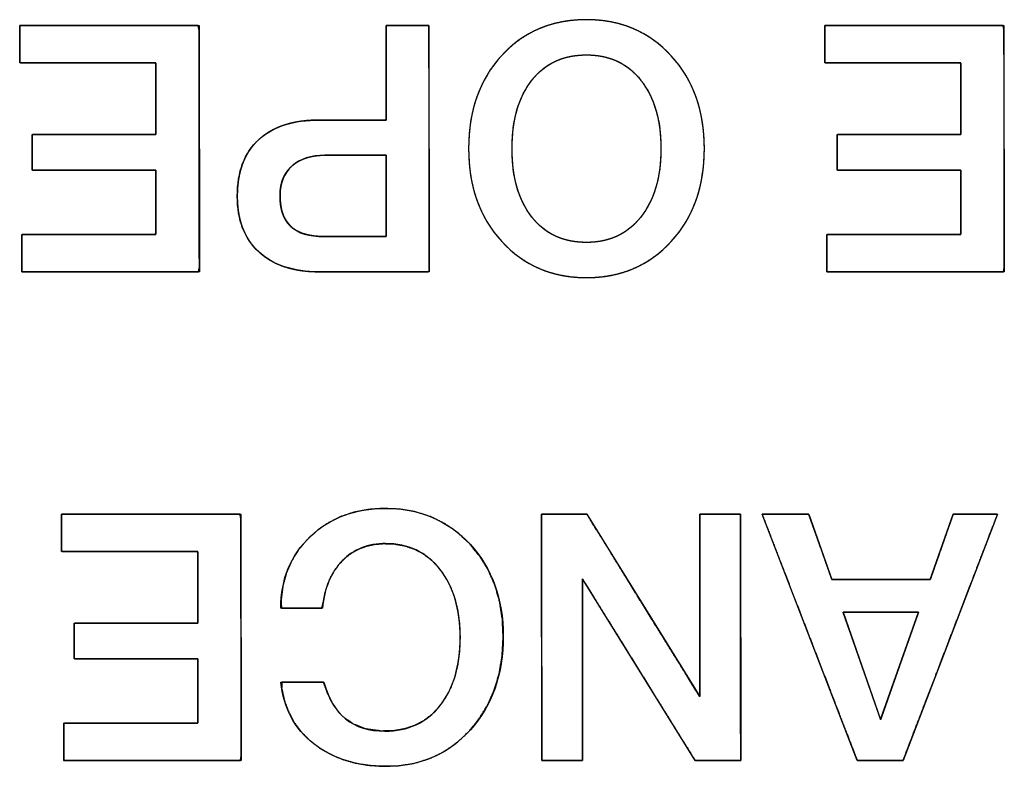
# Model space of a CAD drawing. Units: millimetres. Extents: x 5 to 1169, y 20 to 821.
# Drawn here: x 139 to 147, y 134 to 140 of the extents above; entities that cross this region are included whole.
import ezdxf

# ---------------------------------------------------------------- set-up
doc = ezdxf.new("R2010")
doc.units = ezdxf.units.MM
doc.layers.add('Seri', color=7, linetype='Continuous')

msp = doc.modelspace()

# ---------------------------------------------------------------- linework, layer by layer
at = {"layer": 'Seri', "color": 7, "linetype": 'Continuous'}
for points, degree, knots in [([(139.1985, 140.2067), (139.2568, 140.2067), (139.4115, 140.2067), (139.6321, 140.2067), (139.8883, 140.2067), (140.1495, 140.2067), (140.3853, 140.2067), (140.5654, 140.2067), (140.6592, 140.2067), (140.6661, 140.1701), (140.6664, 139.9971), (140.6667, 139.7197), (140.6672, 139.3797), (140.6677, 139.0187), (140.6682, 138.6786), (140.6686, 138.4012), (140.6688, 138.2282), (140.6621, 138.1916), (140.5692, 138.1916), (140.3908, 138.1916), (140.1573, 138.1916), (139.8986, 138.1916), (139.6449, 138.1916), (139.4264, 138.1916), (139.2732, 138.1916), (139.2155, 138.1916), (139.2155, 138.2037), (139.2155, 138.2359), (139.2155, 138.2817), (139.2155, 138.3349), (139.2155, 138.3891), (139.2155, 138.4381), (139.2155, 138.4755), (139.2155, 138.495), (139.2354, 138.4964), (139.3296, 138.4964), (139.4808, 138.4964), (139.666, 138.4964), (139.8627, 138.4964), (140.048, 138.4964), (140.1991, 138.4964), (140.2933, 138.4964), (140.3133, 138.4989), (140.3133, 138.5326), (140.3133, 138.5974), (140.3133, 138.6822), (140.3133, 138.7761), (140.3133, 138.8683), (140.3133, 138.9476), (140.3133, 139.0032), (140.3133, 139.0242), (140.273, 139.0242), (140.1662, 139.0242), (140.0139, 139.0242), (139.837, 139.0242), (139.6567, 139.0242), (139.4939, 139.0242), (139.3696, 139.0242), (139.3048, 139.0242), (139.3001, 139.0295), (139.3001, 139.0544), (139.3001, 139.0945), (139.3001, 139.1435), (139.3001, 139.1956), (139.3001, 139.2447), (139.3001, 139.2847), (139.3001, 139.3096), (139.3048, 139.3149), (139.3696, 139.3149), (139.4939, 139.3149), (139.6567, 139.3149), (139.837, 139.3149), (140.0139, 139.3149), (140.1662, 139.3149), (140.273, 139.3149), (140.3133, 139.3149), (140.3133, 139.3382), (140.3133, 139.4001), (140.3133, 139.4884), (140.3133, 139.5908), (140.3133, 139.6953), (140.3133, 139.7896), (140.3133, 139.8616), (140.3133, 139.8992), (140.293, 139.9019), (140.1973, 139.9019), (140.0439, 139.9019), (139.8557, 139.9019), (139.656, 139.9019), (139.4679, 139.9019), (139.3144, 139.9019), (139.2187, 139.9019), (139.1985, 139.9033), (139.1985, 139.9228), (139.1985, 139.9602), (139.1985, 140.0092), (139.1985, 140.0635), (139.1985, 140.1167), (139.1985, 140.1625), (139.1985, 140.1946), (139.1985, 140.2067)], 1, [0, 0, 0.005225, 0.019081, 0.038843, 0.061786, 0.085182, 0.106307, 0.122435, 0.13084, 0.134178, 0.149669, 0.174517, 0.204978, 0.237312, 0.267773, 0.292621, 0.308111, 0.311447, 0.319771, 0.335742, 0.356663, 0.379834, 0.402554, 0.422125, 0.435847, 0.441021, 0.442106, 0.444984, 0.449088, 0.453853, 0.458712, 0.4631, 0.466449, 0.468195, 0.469987, 0.478426, 0.491962, 0.508558, 0.526172, 0.542767, 0.556304, 0.564743, 0.566544, 0.569566, 0.575367, 0.582964, 0.591378, 0.599629, 0.606736, 0.61172, 0.613598, 0.617205, 0.626771, 0.640415, 0.656254, 0.672407, 0.686991, 0.698125, 0.703928, 0.704563, 0.706798, 0.710382, 0.714777, 0.719441, 0.723836, 0.72742, 0.729655, 0.73029, 0.736093, 0.747227, 0.761811, 0.777964, 0.793803, 0.807446, 0.817012, 0.820619, 0.822709, 0.828251, 0.836156, 0.845332, 0.85469, 0.863139, 0.86959, 0.872952, 0.874783, 0.883353, 0.897099, 0.913951, 0.931839, 0.948691, 0.962437, 0.971007, 0.972826, 0.974572, 0.977921, 0.982309, 0.987168, 0.991933, 0.996037, 0.998915, 1, 1]), ([(142.1985, 139.4334), (142.1985, 139.4511), (142.1985, 139.4996), (142.1985, 139.5721), (142.1985, 139.6619), (142.1985, 139.7623), (142.1985, 139.8664), (142.1985, 139.9675), (142.1985, 140.0588), (142.1985, 140.1336), (142.1985, 140.1851), (142.1985, 140.2065), (142.2048, 140.2067), (142.2254, 140.2067), (142.2571, 140.2067), (142.2971, 140.2067), (142.3421, 140.2067), (142.3892, 140.2067), (142.4353, 140.2067), (142.4772, 140.2067), (142.5121, 140.2067), (142.5367, 140.2067), (142.5481, 140.2067), (142.5485, 140.1785), (142.5487, 140.0685), (142.5489, 139.8919), (142.5492, 139.6663), (142.5496, 139.4094), (142.55, 139.1387), (142.5503, 138.872), (142.5507, 138.6269), (142.5509, 138.4209), (142.5512, 138.2717), (142.5513, 138.1969), (142.5419, 138.1916), (142.4964, 138.1916), (142.4202, 138.1916), (142.3211, 138.1916), (142.2072, 138.1916), (142.0862, 138.1916), (141.9661, 138.1916), (141.8547, 138.1916), (141.7601, 138.1916), (141.69, 138.1916), (141.6524, 138.1916), (141.6169, 138.192), (141.5624, 138.1948), (141.5102, 138.2002), (141.4602, 138.2082), (141.4125, 138.2189), (141.367, 138.2322), (141.3238, 138.2481), (141.2829, 138.2667), (141.2442, 138.2878), (141.2078, 138.3117), (141.1737, 138.3381), (141.1418, 138.3671), (141.1128, 138.3983), (141.0866, 138.4317), (141.0633, 138.4671), (141.0428, 138.5047), (141.0251, 138.5445), (141.0104, 138.5863), (140.9985, 138.6303), (140.9894, 138.6764), (140.9832, 138.7246), (140.9799, 138.775), (140.9794, 138.8277), (140.9818, 138.8802), (140.987, 138.9303), (140.995, 138.9782), (141.0059, 139.0238), (141.0196, 139.0671), (141.0362, 139.1081), (141.0555, 139.1469), (141.0777, 139.1833), (141.1028, 139.2175), (141.1306, 139.2494), (141.1613, 139.279), (141.1946, 139.306), (141.2304, 139.3305), (141.2686, 139.3524), (141.3093, 139.3716), (141.3524, 139.3882), (141.3981, 139.4023), (141.4461, 139.4137), (141.4967, 139.4225), (141.5497, 139.4288), (141.6053, 139.4324), (141.6568, 139.4334), (141.6718, 139.4334), (141.7079, 139.4334), (141.7603, 139.4334), (141.8243, 139.4334), (141.8951, 139.4334), (141.9681, 139.4334), (142.0384, 139.4334), (142.1013, 139.4334), (142.1521, 139.4334), (142.1861, 139.4334), (142.1985, 139.4334)], 1, [0, 0, 0.002651, 0.009927, 0.020813, 0.034293, 0.049353, 0.064977, 0.080149, 0.093855, 0.10508, 0.112807, 0.116022, 0.116977, 0.120061, 0.124829, 0.130822, 0.137582, 0.144647, 0.15156, 0.15786, 0.163087, 0.166783, 0.168488, 0.172727, 0.189238, 0.215743, 0.249597, 0.288154, 0.328769, 0.368797, 0.40559, 0.436505, 0.458895, 0.470114, 0.47173, 0.478559, 0.489998, 0.504863, 0.521968, 0.540126, 0.558153, 0.574862, 0.589068, 0.599586, 0.605229, 0.610553, 0.618743, 0.626626, 0.634223, 0.641562, 0.64867, 0.655579, 0.662324, 0.668941, 0.675469, 0.68195, 0.688413, 0.694814, 0.701178, 0.70755, 0.713975, 0.720496, 0.727156, 0.733993, 0.741044, 0.748341, 0.755915, 0.763831, 0.771711, 0.779279, 0.786566, 0.7936, 0.800418, 0.807057, 0.813558, 0.819965, 0.826323, 0.832679, 0.839077, 0.845516, 0.852017, 0.858625, 0.86538, 0.872321, 0.879485, 0.886904, 0.894607, 0.902621, 0.910969, 0.918711, 0.920964, 0.926378, 0.934242, 0.943845, 0.954475, 0.965422, 0.975973, 0.985418, 0.993045, 0.998143, 1, 1]), ([(142.8731, 139.1992), (142.8731, 139.5096), (142.9629, 139.7631), (143.1426, 139.9598), (143.3223, 140.1564), (143.5542, 140.2547), (143.8383, 140.2547), (144.1205, 140.2547), (144.3519, 140.1559), (144.5325, 139.9583), (144.7131, 139.7608), (144.8035, 139.5077), (144.8035, 139.1992), (144.8035, 138.8906), (144.7131, 138.6376), (144.5325, 138.44), (144.3519, 138.2424), (144.1205, 138.1437), (143.8383, 138.1437), (143.556, 138.1437), (143.3246, 138.2424), (143.144, 138.44), (142.9634, 138.6376), (142.8731, 138.8906), (142.8731, 139.1992)], 3, [0, 0, 0, 0, 0.125, 0.125, 0.125, 0.25, 0.25, 0.25, 0.375, 0.375, 0.375, 0.5, 0.5, 0.5, 0.625, 0.625, 0.625, 0.75, 0.75, 0.75, 0.875, 0.875, 0.875, 1, 1, 1, 1]), ([(142.8731, 139.1992), (142.8748, 139.2726), (142.88, 139.3438), (142.8886, 139.4129), (142.9007, 139.4797), (142.9162, 139.5444), (142.9351, 139.6069), (142.9576, 139.6672), (142.9834, 139.7253), (143.0128, 139.7812), (143.0455, 139.835), (143.0818, 139.8865), (143.1214, 139.9359), (143.1644, 139.9829), (143.2095, 140.0263), (143.2567, 140.066), (143.3058, 140.1018), (143.3569, 140.1339), (143.4101, 140.1622), (143.4652, 140.1868), (143.5224, 140.2075), (143.5816, 140.2245), (143.6427, 140.2377), (143.7059, 140.2472), (143.7711, 140.2528), (143.8383, 140.2547), (143.905, 140.2528), (143.9698, 140.2471), (144.0327, 140.2376), (144.0936, 140.2244), (144.1525, 140.2073), (144.2095, 140.1864), (144.2646, 140.1618), (144.3177, 140.1333), (144.3688, 140.1011), (144.418, 140.065), (144.4653, 140.0252), (144.5106, 139.9816), (144.5537, 139.9343), (144.5936, 139.8848), (144.63, 139.8331), (144.663, 139.7793), (144.6924, 139.7234), (144.7185, 139.6653), (144.741, 139.6051), (144.7601, 139.5428), (144.7757, 139.4783), (144.7878, 139.4118), (144.7965, 139.343), (144.8017, 139.2722), (144.8035, 139.1992), (144.8017, 139.1262), (144.7965, 139.0554), (144.7878, 138.9866), (144.7757, 138.92), (144.7601, 138.8556), (144.741, 138.7932), (144.7185, 138.733), (144.6924, 138.675), (144.663, 138.619), (144.63, 138.5652), (144.5936, 138.5135), (144.5537, 138.464), (144.5106, 138.4168), (144.4653, 138.3732), (144.418, 138.3333), (144.3688, 138.2973), (144.3177, 138.2651), (144.2646, 138.2366), (144.2095, 138.212), (144.1525, 138.1911), (144.0936, 138.174), (144.0327, 138.1608), (143.9698, 138.1513), (143.905, 138.1456), (143.8383, 138.1437), (143.7715, 138.1456), (143.7067, 138.1513), (143.6438, 138.1608), (143.5829, 138.174), (143.5239, 138.1911), (143.4669, 138.212), (143.4119, 138.2366), (143.3588, 138.2651), (143.3076, 138.2973), (143.2584, 138.3333), (143.2112, 138.3732), (143.1659, 138.4168), (143.1227, 138.464), (143.0829, 138.5135), (143.0464, 138.5652), (143.0135, 138.619), (142.984, 138.675), (142.958, 138.733), (142.9355, 138.7932), (142.9164, 138.8556), (142.9008, 138.92), (142.8887, 138.9866), (142.88, 139.0554), (142.8748, 139.1262), (142.8731, 139.1992)], 1, [0, 0, 0.011441, 0.022567, 0.033407, 0.043992, 0.054354, 0.064529, 0.074553, 0.084465, 0.094306, 0.104115, 0.113935, 0.123806, 0.133726, 0.143483, 0.153079, 0.162558, 0.171966, 0.181349, 0.190755, 0.200231, 0.209822, 0.219573, 0.229525, 0.239719, 0.250191, 0.260597, 0.270733, 0.280637, 0.290349, 0.299912, 0.309369, 0.318768, 0.328155, 0.337576, 0.347079, 0.356708, 0.366507, 0.376473, 0.386382, 0.396231, 0.406061, 0.415914, 0.425828, 0.435845, 0.446002, 0.456336, 0.466883, 0.477676, 0.488745, 0.500119, 0.511496, 0.522567, 0.533361, 0.543909, 0.554244, 0.564401, 0.574417, 0.584332, 0.594185, 0.604016, 0.613867, 0.623778, 0.633745, 0.643544, 0.653172, 0.662674, 0.672094, 0.68148, 0.690878, 0.700335, 0.709898, 0.719609, 0.729513, 0.739649, 0.750055, 0.760463, 0.770602, 0.780508, 0.790222, 0.799786, 0.809244, 0.818643, 0.828029, 0.83745, 0.846952, 0.85658, 0.866379, 0.876346, 0.886257, 0.896107, 0.905938, 0.91579, 0.925704, 0.935719, 0.945876, 0.95621, 0.966758, 0.977552, 0.988623, 1, 1]), ([(145.7884, 140.2067), (145.8467, 140.2067), (146.0014, 140.2067), (146.222, 140.2067), (146.4782, 140.2067), (146.7394, 140.2067), (146.9752, 140.2067), (147.1553, 140.2067), (147.2491, 140.2067), (147.256, 140.1701), (147.2563, 139.9971), (147.2566, 139.7197), (147.2571, 139.3797), (147.2576, 139.0187), (147.2581, 138.6786), (147.2585, 138.4012), (147.2587, 138.2282), (147.252, 138.1916), (147.1591, 138.1916), (146.9807, 138.1916), (146.7472, 138.1916), (146.4885, 138.1916), (146.2348, 138.1916), (146.0163, 138.1916), (145.8631, 138.1916), (145.8054, 138.1916), (145.8054, 138.2037), (145.8054, 138.2359), (145.8054, 138.2817), (145.8054, 138.3349), (145.8054, 138.3891), (145.8054, 138.4381), (145.8054, 138.4755), (145.8054, 138.495), (145.8253, 138.4964), (145.9195, 138.4964), (146.0707, 138.4964), (146.2559, 138.4964), (146.4526, 138.4964), (146.6379, 138.4964), (146.789, 138.4964), (146.8832, 138.4964), (146.9032, 138.4989), (146.9032, 138.5326), (146.9032, 138.5974), (146.9032, 138.6822), (146.9032, 138.7761), (146.9032, 138.8683), (146.9032, 138.9476), (146.9032, 139.0032), (146.9032, 139.0242), (146.8629, 139.0242), (146.7561, 139.0242), (146.6038, 139.0242), (146.4269, 139.0242), (146.2466, 139.0242), (146.0838, 139.0242), (145.9595, 139.0242), (145.8947, 139.0242), (145.89, 139.0295), (145.89, 139.0544), (145.89, 139.0945), (145.89, 139.1435), (145.89, 139.1956), (145.89, 139.2447), (145.89, 139.2847), (145.89, 139.3096), (145.8947, 139.3149), (145.9595, 139.3149), (146.0838, 139.3149), (146.2466, 139.3149), (146.4269, 139.3149), (146.6038, 139.3149), (146.7561, 139.3149), (146.8629, 139.3149), (146.9032, 139.3149), (146.9032, 139.3382), (146.9032, 139.4001), (146.9032, 139.4884), (146.9032, 139.5908), (146.9032, 139.6953), (146.9032, 139.7896), (146.9032, 139.8616), (146.9032, 139.8992), (146.8829, 139.9019), (146.7872, 139.9019), (146.6338, 139.9019), (146.4456, 139.9019), (146.2459, 139.9019), (146.0578, 139.9019), (145.9043, 139.9019), (145.8086, 139.9019), (145.7884, 139.9033), (145.7884, 139.9228), (145.7884, 139.9602), (145.7884, 140.0092), (145.7884, 140.0635), (145.7884, 140.1167), (145.7884, 140.1625), (145.7884, 140.1946), (145.7884, 140.2067)], 1, [0, 0, 0.005225, 0.019081, 0.038843, 0.061786, 0.085182, 0.106307, 0.122435, 0.13084, 0.134178, 0.149669, 0.174517, 0.204978, 0.237312, 0.267773, 0.292621, 0.308111, 0.311447, 0.319771, 0.335742, 0.356663, 0.379834, 0.402554, 0.422125, 0.435847, 0.441021, 0.442106, 0.444984, 0.449088, 0.453853, 0.458712, 0.4631, 0.466449, 0.468195, 0.469987, 0.478426, 0.491962, 0.508558, 0.526172, 0.542767, 0.556304, 0.564743, 0.566544, 0.569566, 0.575367, 0.582964, 0.591378, 0.599629, 0.606736, 0.61172, 0.613598, 0.617205, 0.626771, 0.640415, 0.656254, 0.672407, 0.686991, 0.698125, 0.703928, 0.704563, 0.706798, 0.710382, 0.714777, 0.719441, 0.723836, 0.72742, 0.729655, 0.73029, 0.736093, 0.747227, 0.761811, 0.777964, 0.793803, 0.807446, 0.817012, 0.820619, 0.822709, 0.828251, 0.836156, 0.845332, 0.85469, 0.863139, 0.86959, 0.872952, 0.874783, 0.883353, 0.897099, 0.913951, 0.931839, 0.948691, 0.962437, 0.971007, 0.972826, 0.974572, 0.977921, 0.982309, 0.987168, 0.991933, 0.996037, 0.998915, 1, 1]), ([(143.2287, 139.1992), (143.2287, 138.964), (143.2828, 138.7773), (143.3909, 138.639), (143.4991, 138.5007), (143.6482, 138.4315), (143.8383, 138.4315), (144.0245, 138.4315), (144.1727, 138.5007), (144.2828, 138.639), (144.3928, 138.7773), (144.4479, 138.964), (144.4479, 139.1992), (144.4479, 139.4325), (144.3933, 139.6187), (144.2842, 139.758), (144.175, 139.8972), (144.0264, 139.9668), (143.8383, 139.9668), (143.6482, 139.9668), (143.4991, 139.8977), (143.3909, 139.7594), (143.2828, 139.6211), (143.2287, 139.4344), (143.2287, 139.1992)], 3, [0, 0, 0, 0, 0.125, 0.125, 0.125, 0.25, 0.25, 0.25, 0.375, 0.375, 0.375, 0.5, 0.5, 0.5, 0.625, 0.625, 0.625, 0.75, 0.75, 0.75, 0.875, 0.875, 0.875, 1, 1, 1, 1]), ([(143.2287, 139.1992), (143.2297, 139.1437), (143.2328, 139.09), (143.238, 139.0383), (143.2453, 138.9883), (143.2546, 138.9402), (143.2661, 138.894), (143.2795, 138.8497), (143.2951, 138.8072), (143.3128, 138.7666), (143.3325, 138.7278), (143.3543, 138.6909), (143.3782, 138.6558), (143.404, 138.6228), (143.4316, 138.5922), (143.4607, 138.5643), (143.4914, 138.5391), (143.5236, 138.5165), (143.5575, 138.4966), (143.5929, 138.4793), (143.6298, 138.4647), (143.6684, 138.4528), (143.7085, 138.4435), (143.7502, 138.4368), (143.7934, 138.4328), (143.8383, 138.4315), (143.8822, 138.4328), (143.9247, 138.4368), (143.9658, 138.4435), (144.0053, 138.4528), (144.0435, 138.4647), (144.0801, 138.4793), (144.1153, 138.4966), (144.1491, 138.5165), (144.1813, 138.5391), (144.2121, 138.5643), (144.2415, 138.5922), (144.2694, 138.6228), (144.2957, 138.6558), (144.32, 138.6909), (144.3422, 138.7278), (144.3623, 138.7666), (144.3802, 138.8072), (144.3961, 138.8497), (144.4098, 138.894), (144.4214, 138.9402), (144.4309, 138.9883), (144.4383, 139.0383), (144.4436, 139.09), (144.4468, 139.1437), (144.4479, 139.1992), (144.4468, 139.2543), (144.4437, 139.3076), (144.4384, 139.3591), (144.4311, 139.4087), (144.4217, 139.4566), (144.4101, 139.5026), (144.3965, 139.5469), (144.3808, 139.5893), (144.363, 139.63), (144.3431, 139.6688), (144.3211, 139.7058), (144.297, 139.7411), (144.2709, 139.7744), (144.2432, 139.8051), (144.2139, 139.8332), (144.1832, 139.8586), (144.1509, 139.8813), (144.1171, 139.9013), (144.0818, 139.9187), (144.045, 139.9334), (144.0067, 139.9454), (143.9669, 139.9548), (143.9255, 139.9615), (143.8827, 139.9655), (143.8383, 139.9668), (143.7934, 139.9655), (143.7502, 139.9615), (143.7085, 139.9549), (143.6684, 139.9456), (143.6298, 139.9336), (143.5929, 139.919), (143.5575, 139.9018), (143.5236, 139.8819), (143.4914, 139.8593), (143.4607, 139.8341), (143.4316, 139.8062), (143.404, 139.7757), (143.3782, 139.7426), (143.3543, 139.7075), (143.3325, 139.6706), (143.3128, 139.6319), (143.2951, 139.5912), (143.2795, 139.5487), (143.2661, 139.5044), (143.2546, 139.4582), (143.2453, 139.4101), (143.238, 139.3602), (143.2328, 139.3084), (143.2297, 139.2547), (143.2287, 139.1992)], 1, [0, 0, 0.012562, 0.02472, 0.036496, 0.047911, 0.05899, 0.069758, 0.080246, 0.090483, 0.100504, 0.110344, 0.120042, 0.129635, 0.139141, 0.148444, 0.157564, 0.16655, 0.175456, 0.184337, 0.193247, 0.20224, 0.211369, 0.220685, 0.230235, 0.240064, 0.250212, 0.260161, 0.269818, 0.279223, 0.28842, 0.297458, 0.306385, 0.315254, 0.324118, 0.333028, 0.342037, 0.351196, 0.360552, 0.370119, 0.379767, 0.389509, 0.399385, 0.409435, 0.419694, 0.430198, 0.440977, 0.452063, 0.463483, 0.475261, 0.48742, 0.499982, 0.512447, 0.524521, 0.536226, 0.547584, 0.558619, 0.569359, 0.579833, 0.590072, 0.600111, 0.609984, 0.619729, 0.629384, 0.638961, 0.648325, 0.657493, 0.666514, 0.67544, 0.684326, 0.693225, 0.702191, 0.711277, 0.720535, 0.730011, 0.739752, 0.749798, 0.759946, 0.769774, 0.779324, 0.78864, 0.797768, 0.80676, 0.815669, 0.824548, 0.833453, 0.842438, 0.851556, 0.860859, 0.870365, 0.879958, 0.889656, 0.899496, 0.909517, 0.919754, 0.930242, 0.94101, 0.952089, 0.963504, 0.97528, 0.987438, 1, 1]), ([(141.6482, 138.1916), (141.4375, 138.1916), (141.2733, 138.2457), (141.1557, 138.3539), (141.0381, 138.4621), (140.9793, 138.614), (140.9793, 138.8097), (140.9793, 139.011), (141.0377, 139.1653), (141.1543, 139.2726), (141.271, 139.3798), (141.4384, 139.4334), (141.6567, 139.4334)], 3, [0, 0, 0, 0, 0.25, 0.25, 0.25, 0.5, 0.5, 0.5, 0.75, 0.75, 0.75, 1, 1, 1, 1]), ([(141.6962, 139.1456), (141.5833, 139.1456), (141.4939, 139.1164), (141.4281, 139.0581), (141.3622, 138.9997), (141.3293, 138.9188), (141.3293, 138.8154), (141.3293, 138.7006), (141.3589, 138.6159), (141.4182, 138.5614), (141.4775, 138.5068), (141.5682, 138.4795), (141.6905, 138.4795)], 3, [0, 0, 0, 0, 0.25, 0.25, 0.25, 0.5, 0.5, 0.5, 0.75, 0.75, 0.75, 1, 1, 1, 1]), ([(142.1985, 139.1456), (142.1914, 139.1456), (142.1717, 139.1456), (142.1413, 139.1456), (142.1024, 139.1456), (142.0569, 139.1456), (142.0071, 139.1456), (141.9549, 139.1456), (141.9023, 139.1456), (141.8516, 139.1456), (141.8047, 139.1456), (141.7637, 139.1456), (141.7306, 139.1456), (141.7076, 139.1456), (141.6968, 139.1456), (141.6794, 139.1454), (141.6565, 139.1444), (141.6344, 139.1425), (141.6129, 139.1397), (141.5921, 139.1361), (141.572, 139.1316), (141.5526, 139.1263), (141.5338, 139.1201), (141.5158, 139.113), (141.4985, 139.1051), (141.4818, 139.0964), (141.4659, 139.0868), (141.4506, 139.0763), (141.4361, 139.065), (141.4222, 139.0528), (141.4093, 139.0399), (141.3973, 139.0264), (141.3863, 139.0122), (141.3763, 138.9973), (141.3672, 138.9818), (141.3591, 138.9656), (141.352, 138.9488), (141.3459, 138.9313), (141.3407, 138.9131), (141.3365, 138.8942), (141.3332, 138.8748), (141.3309, 138.8546), (141.3296, 138.8338), (141.3293, 138.812), (141.3298, 138.7884), (141.3313, 138.7658), (141.3336, 138.744), (141.3367, 138.7231), (141.3408, 138.7031), (141.3457, 138.684), (141.3515, 138.6658), (141.3581, 138.6485), (141.3657, 138.632), (141.3741, 138.6164), (141.3833, 138.6018), (141.3935, 138.588), (141.4045, 138.5751), (141.4164, 138.5631), (141.4292, 138.5519), (141.4429, 138.5415), (141.4575, 138.5319), (141.4731, 138.5232), (141.4896, 138.5152), (141.507, 138.508), (141.5253, 138.5017), (141.5445, 138.4961), (141.5647, 138.4913), (141.5858, 138.4874), (141.6079, 138.4842), (141.6308, 138.4819), (141.6547, 138.4803), (141.6795, 138.4796), (141.6928, 138.4795), (141.7076, 138.4795), (141.7339, 138.4795), (141.7698, 138.4795), (141.8132, 138.4795), (141.862, 138.4795), (141.9141, 138.4795), (141.9673, 138.4795), (142.0197, 138.4795), (142.069, 138.4795), (142.1133, 138.4795), (142.1504, 138.4795), (142.1783, 138.4795), (142.1948, 138.4795), (142.1985, 138.4803), (142.1985, 138.4947), (142.1985, 138.5252), (142.1985, 138.569), (142.1985, 138.6234), (142.1985, 138.6856), (142.1985, 138.7529), (142.1985, 138.8226), (142.1985, 138.8918), (142.1985, 138.9579), (142.1985, 139.0182), (142.1985, 139.0698), (142.1985, 139.1101), (142.1985, 139.1363), (142.1985, 139.1456)], 1, [0, 0, 0.002512, 0.009555, 0.020392, 0.034285, 0.050496, 0.068288, 0.086924, 0.105664, 0.123773, 0.140511, 0.155142, 0.166927, 0.17513, 0.179011, 0.185204, 0.193372, 0.201315, 0.209044, 0.216576, 0.223924, 0.231107, 0.238141, 0.245047, 0.251844, 0.258554, 0.265199, 0.2718, 0.278383, 0.284962, 0.291476, 0.297924, 0.304333, 0.31073, 0.317144, 0.3236, 0.330126, 0.336748, 0.34349, 0.350376, 0.357427, 0.364664, 0.372106, 0.379887, 0.388288, 0.396387, 0.404198, 0.411734, 0.419014, 0.426055, 0.432877, 0.439504, 0.44596, 0.452271, 0.458465, 0.464574, 0.470629, 0.476661, 0.482719, 0.488853, 0.495092, 0.501463, 0.507995, 0.514711, 0.521634, 0.528785, 0.536184, 0.543847, 0.55179, 0.560026, 0.568569, 0.577429, 0.582173, 0.587423, 0.59683, 0.609647, 0.625129, 0.64253, 0.661102, 0.680101, 0.698781, 0.716394, 0.732196, 0.74544, 0.755379, 0.761269, 0.762613, 0.76776, 0.778638, 0.794266, 0.813668, 0.835865, 0.859878, 0.88473, 0.909443, 0.933037, 0.954535, 0.972959, 0.987329, 0.996669, 1, 1]), ([(141.336, 135.4391), (141.336, 135.6761), (141.4165, 135.8713), (141.5773, 136.0247), (141.7382, 136.178), (141.9428, 136.2547), (142.1912, 136.2547), (142.4734, 136.2547), (142.7048, 136.1568), (142.8854, 135.9612), (143.066, 135.7655), (143.1564, 135.5143), (143.1564, 135.2076), (143.1564, 134.8972), (143.067, 134.6423), (142.8882, 134.4428), (142.7095, 134.2434), (142.48, 134.1437), (142.1996, 134.1437), (141.9607, 134.1437), (141.7627, 134.2053), (141.6056, 134.3285), (141.4485, 134.4518), (141.3586, 134.6197), (141.336, 134.8323)], 3, [0, 0, 0, 0, 0.125, 0.125, 0.125, 0.25, 0.25, 0.25, 0.375, 0.375, 0.375, 0.5, 0.5, 0.5, 0.625, 0.625, 0.625, 0.75, 0.75, 0.75, 0.875, 0.875, 0.875, 1, 1, 1, 1]), ([(142.8036, 135.1992), (142.7988, 135.3133), (142.7845, 135.4194), (142.7606, 135.5177), (142.7272, 135.608), (142.6843, 135.6904), (142.6318, 135.7649), (142.5716, 135.8289), (142.5048, 135.8807), (142.4314, 135.9204), (142.3513, 135.9479), (142.2647, 135.9633), (142.1767, 135.9666), (142.1062, 135.9606), (142.0402, 135.9464), (141.9788, 135.9241), (141.922, 135.8937), (141.8697, 135.8551), (141.8222, 135.8084), (141.7809, 135.7553), (141.7462, 135.6961), (141.7183, 135.6309), (141.6971, 135.5597), (141.6825, 135.4824), (141.6713, 135.4391), (141.6241, 135.4391), (141.5473, 135.4391), (141.4611, 135.4391), (141.3855, 135.4391), (141.3408, 135.4391), (141.3384, 135.509), (141.3536, 135.6219), (141.3827, 135.7277), (141.4258, 135.8262), (141.4828, 135.9174), (141.5537, 136.0014), (141.6371, 136.0766), (141.7283, 136.1388), (141.8271, 136.1876), (141.9334, 136.2232), (142.0474, 136.2455), (142.1689, 136.2545), (142.3067, 136.249), (142.439, 136.2265), (142.5624, 136.1871), (142.6771, 136.1307), (142.7829, 136.0573), (142.8799, 135.9671), (142.9651, 135.863), (143.0347, 135.7493), (143.0886, 135.626), (143.1268, 135.4931), (143.1494, 135.3506), (143.1563, 135.1983), (143.1477, 135.0454), (143.1235, 134.9021), (143.0838, 134.7684), (143.0287, 134.6443), (142.958, 134.5299), (142.8719, 134.4251), (142.7749, 134.3351), (142.6689, 134.2624), (142.5542, 134.207), (142.4307, 134.1689), (142.2983, 134.148), (142.164, 134.1442), (142.0478, 134.1527), (141.9387, 134.1718), (141.8367, 134.2017), (141.7418, 134.2422), (141.6539, 134.2934), (141.5736, 134.3551), (141.5041, 134.425), (141.4462, 134.5027), (141.4001, 134.5881), (141.3655, 134.6812), (141.3427, 134.7821), (141.344, 134.8323), (141.3951, 134.8323), (141.4756, 134.8323), (141.5646, 134.8323), (141.6414, 134.8323), (141.6851, 134.8323), (141.7153, 134.749), (141.77, 134.6393), (141.8416, 134.5528), (141.93, 134.4894), (142.0351, 134.4492), (142.1571, 134.4322), (142.2604, 134.435), (142.3485, 134.4502), (142.4298, 134.4774), (142.504, 134.5165), (142.5714, 134.5677), (142.6318, 134.6308), (142.6843, 134.7045), (142.7272, 134.7867), (142.7606, 134.8772), (142.7845, 134.9761), (142.7988, 135.0835), (142.8036, 135.1992)], 1, [0, 0, 0.01125, 0.021806, 0.031769, 0.041261, 0.05042, 0.059398, 0.068055, 0.076387, 0.084611, 0.09295, 0.101622, 0.110298, 0.117274, 0.123922, 0.130359, 0.136712, 0.143116, 0.149681, 0.156314, 0.16307, 0.17006, 0.177384, 0.18513, 0.189541, 0.194188, 0.201752, 0.21025, 0.217698, 0.222111, 0.228998, 0.240232, 0.25104, 0.261634, 0.272236, 0.283071, 0.294132, 0.305009, 0.31587, 0.326923, 0.338366, 0.350377, 0.363965, 0.377186, 0.389957, 0.402548, 0.415237, 0.428298, 0.441549, 0.454682, 0.467944, 0.481574, 0.495797, 0.510816, 0.525911, 0.540232, 0.553975, 0.567356, 0.580612, 0.59397, 0.607017, 0.619677, 0.632233, 0.644974, 0.658179, 0.671416, 0.682899, 0.693816, 0.704292, 0.714463, 0.724483, 0.734465, 0.744181, 0.753724, 0.763293, 0.773083, 0.783279, 0.788224, 0.793259, 0.801187, 0.809959, 0.817526, 0.821837, 0.830569, 0.842652, 0.853719, 0.864435, 0.875531, 0.887668, 0.897847, 0.906663, 0.915103, 0.923378, 0.931712, 0.940324, 0.949239, 0.958373, 0.967882, 0.977912, 0.988584, 1, 1]), ([(139.5411, 136.2067), (139.5994, 136.2067), (139.7541, 136.2067), (139.9747, 136.2067), (140.2309, 136.2067), (140.4921, 136.2067), (140.7279, 136.2067), (140.908, 136.2067), (141.0018, 136.2067), (141.0087, 136.1701), (141.009, 135.9971), (141.0093, 135.7197), (141.0098, 135.3797), (141.0103, 135.0187), (141.0108, 134.6786), (141.0112, 134.4012), (141.0114, 134.2282), (141.0047, 134.1916), (140.9118, 134.1916), (140.7334, 134.1916), (140.4999, 134.1916), (140.2412, 134.1916), (139.9875, 134.1916), (139.769, 134.1916), (139.6158, 134.1916), (139.5581, 134.1916), (139.5581, 134.2037), (139.5581, 134.2359), (139.5581, 134.2817), (139.5581, 134.3349), (139.5581, 134.3891), (139.5581, 134.4381), (139.5581, 134.4755), (139.5581, 134.495), (139.578, 134.4964), (139.6722, 134.4964), (139.8234, 134.4964), (140.0086, 134.4964), (140.2053, 134.4964), (140.3906, 134.4964), (140.5417, 134.4964), (140.6359, 134.4964), (140.6559, 134.4989), (140.6559, 134.5326), (140.6559, 134.5974), (140.6559, 134.6822), (140.6559, 134.7761), (140.6559, 134.8683), (140.6559, 134.9476), (140.6559, 135.0032), (140.6559, 135.0242), (140.6156, 135.0242), (140.5088, 135.0242), (140.3565, 135.0242), (140.1796, 135.0242), (139.9993, 135.0242), (139.8365, 135.0242), (139.7122, 135.0242), (139.6474, 135.0242), (139.6427, 135.0295), (139.6427, 135.0544), (139.6427, 135.0945), (139.6427, 135.1435), (139.6427, 135.1956), (139.6427, 135.2447), (139.6427, 135.2847), (139.6427, 135.3096), (139.6474, 135.3149), (139.7122, 135.3149), (139.8365, 135.3149), (139.9993, 135.3149), (140.1796, 135.3149), (140.3565, 135.3149), (140.5088, 135.3149), (140.6156, 135.3149), (140.6559, 135.3149), (140.6559, 135.3382), (140.6559, 135.4001), (140.6559, 135.4884), (140.6559, 135.5908), (140.6559, 135.6953), (140.6559, 135.7896), (140.6559, 135.8616), (140.6559, 135.8992), (140.6356, 135.9019), (140.5399, 135.9019), (140.3865, 135.9019), (140.1983, 135.9019), (139.9986, 135.9019), (139.8105, 135.9019), (139.657, 135.9019), (139.5613, 135.9019), (139.5411, 135.9033), (139.5411, 135.9228), (139.5411, 135.9602), (139.5411, 136.0092), (139.5411, 136.0635), (139.5411, 136.1167), (139.5411, 136.1625), (139.5411, 136.1946), (139.5411, 136.2067)], 1, [0, 0, 0.005225, 0.019081, 0.038843, 0.061786, 0.085182, 0.106307, 0.122435, 0.13084, 0.134178, 0.149669, 0.174517, 0.204978, 0.237312, 0.267773, 0.292621, 0.308111, 0.311447, 0.319771, 0.335742, 0.356663, 0.379834, 0.402554, 0.422125, 0.435847, 0.441021, 0.442106, 0.444984, 0.449088, 0.453853, 0.458712, 0.4631, 0.466449, 0.468195, 0.469987, 0.478426, 0.491962, 0.508558, 0.526172, 0.542767, 0.556304, 0.564743, 0.566544, 0.569566, 0.575367, 0.582964, 0.591378, 0.599629, 0.606736, 0.61172, 0.613598, 0.617205, 0.626771, 0.640415, 0.656254, 0.672407, 0.686991, 0.698125, 0.703928, 0.704563, 0.706798, 0.710382, 0.714777, 0.719441, 0.723836, 0.72742, 0.729655, 0.73029, 0.736093, 0.747227, 0.761811, 0.777964, 0.793803, 0.807446, 0.817012, 0.820619, 0.822709, 0.828251, 0.836156, 0.845332, 0.85469, 0.863139, 0.86959, 0.872952, 0.874783, 0.883353, 0.897099, 0.913951, 0.931839, 0.948691, 0.962437, 0.971007, 0.972826, 0.974572, 0.977921, 0.982309, 0.987168, 0.991933, 0.996037, 0.998915, 1, 1]), ([(143.8054, 135.678), (143.8054, 135.6364), (143.8054, 135.5234), (143.8054, 135.357), (143.8054, 135.1548), (143.8054, 134.9348), (143.8054, 134.7148), (143.8054, 134.5127), (143.8054, 134.3462), (143.8054, 134.2332), (143.8054, 134.1916), (143.796, 134.1916), (143.7707, 134.1916), (143.7334, 134.1916), (143.6882, 134.1916), (143.6389, 134.1916), (143.5896, 134.1916), (143.5443, 134.1916), (143.507, 134.1916), (143.4817, 134.1916), (143.4724, 134.1916), (143.4723, 134.248), (143.4721, 134.4012), (143.4718, 134.6269), (143.4714, 134.9009), (143.471, 135.1992), (143.4706, 135.4974), (143.4702, 135.7715), (143.4699, 135.9971), (143.4696, 136.1503), (143.4696, 136.2067), (143.48, 136.2067), (143.5083, 136.2067), (143.55, 136.2067), (143.6007, 136.2067), (143.6558, 136.2067), (143.7109, 136.2067), (143.7616, 136.2067), (143.8033, 136.2067), (143.8316, 136.2067), (143.8421, 136.2067), (143.8679, 136.1649), (143.938, 136.0515), (144.0414, 135.8842), (144.1669, 135.6812), (144.3035, 135.4603), (144.4401, 135.2393), (144.5656, 135.0363), (144.669, 134.8691), (144.7391, 134.7556), (144.765, 134.7138), (144.765, 134.7556), (144.765, 134.8691), (144.765, 135.0363), (144.765, 135.2393), (144.765, 135.4603), (144.765, 135.6812), (144.765, 135.8842), (144.765, 136.0515), (144.765, 136.1649), (144.765, 136.2067), (144.7743, 136.2067), (144.7996, 136.2067), (144.8369, 136.2067), (144.8822, 136.2067), (144.9315, 136.2067), (144.9808, 136.2067), (145.026, 136.2067), (145.0633, 136.2067), (145.0886, 136.2067), (145.098, 136.2067), (145.098, 136.1503), (145.0983, 135.9971), (145.0986, 135.7715), (145.099, 135.4974), (145.0994, 135.1992), (145.0998, 134.9009), (145.1002, 134.6269), (145.1005, 134.4012), (145.1007, 134.248), (145.1008, 134.1916), (145.0903, 134.1916), (145.062, 134.1916), (145.0202, 134.1915), (144.9695, 134.1915), (144.9143, 134.1914), (144.8591, 134.1914), (144.8083, 134.1913), (144.7666, 134.1913), (144.7382, 134.1912), (144.7278, 134.1912), (144.7019, 134.2328), (144.6318, 134.3458), (144.5285, 134.5124), (144.4031, 134.7146), (144.2666, 134.9346), (144.1301, 135.1547), (144.0046, 135.3569), (143.9013, 135.5234), (143.8312, 135.6364), (143.8054, 135.678)], 1, [0, 0, 0.00349, 0.012962, 0.026922, 0.043872, 0.062319, 0.080765, 0.097715, 0.111675, 0.121147, 0.124637, 0.125419, 0.127541, 0.130668, 0.134466, 0.138598, 0.142731, 0.146528, 0.149656, 0.151778, 0.15256, 0.157291, 0.170133, 0.189057, 0.212037, 0.237045, 0.262052, 0.285032, 0.303957, 0.316798, 0.321529, 0.322404, 0.324778, 0.328276, 0.332524, 0.337147, 0.341769, 0.346017, 0.349516, 0.35189, 0.352764, 0.356885, 0.36807, 0.384553, 0.404568, 0.42635, 0.448131, 0.468146, 0.484629, 0.495814, 0.499935, 0.50344, 0.512954, 0.526974, 0.543999, 0.562526, 0.581053, 0.598078, 0.612098, 0.621612, 0.625117, 0.625899, 0.628021, 0.631148, 0.634946, 0.639078, 0.643211, 0.647008, 0.650136, 0.652258, 0.65304, 0.657771, 0.670613, 0.689537, 0.712517, 0.737525, 0.762532, 0.785512, 0.804437, 0.817278, 0.822009, 0.822885, 0.825262, 0.828765, 0.833019, 0.837648, 0.842277, 0.84653, 0.850033, 0.85241, 0.853286, 0.857394, 0.868544, 0.884976, 0.904929, 0.926643, 0.948357, 0.96831, 0.984742, 0.995892, 1, 1]), ([(145.2758, 136.2067), (145.2827, 136.2067), (145.302, 136.2067), (145.3312, 136.2067), (145.3681, 136.2067), (145.4102, 136.2067), (145.4553, 136.2067), (145.5009, 136.2067), (145.5448, 136.2067), (145.5846, 136.2067), (145.6179, 136.2067), (145.6425, 136.2067), (145.6559, 136.2067), (145.6586, 136.2042), (145.6652, 136.1855), (145.6774, 136.1512), (145.6939, 136.1047), (145.7137, 136.0491), (145.7355, 135.9878), (145.7582, 135.924), (145.7805, 135.8611), (145.8014, 135.8022), (145.8197, 135.7507), (145.8343, 135.7099), (145.8438, 135.683), (145.8473, 135.6733), (145.8619, 135.6733), (145.9025, 135.6733), (145.9642, 135.6733), (146.042, 135.6733), (146.1309, 135.6733), (146.226, 135.6733), (146.3223, 135.6733), (146.4149, 135.6733), (146.4988, 135.6733), (146.5692, 135.6733), (146.6209, 135.6733), (146.6492, 135.6733), (146.6538, 135.6758), (146.6604, 135.6945), (146.6724, 135.7288), (146.6887, 135.7754), (146.7082, 135.8309), (146.7296, 135.8922), (146.752, 135.956), (146.774, 136.019), (146.7946, 136.0778), (146.8127, 136.1293), (146.827, 136.1701), (146.8364, 136.197), (146.8398, 136.2067), (146.8464, 136.2067), (146.8647, 136.2067), (146.8925, 136.2067), (146.9276, 136.2067), (146.9678, 136.2067), (147.0107, 136.2067), (147.0541, 136.2067), (147.0959, 136.2067), (147.1338, 136.2067), (147.1656, 136.2067), (147.1889, 136.2067), (147.2017, 136.2067), (147.1998, 136.1973), (147.1726, 136.1266), (147.1229, 135.9971), (147.0554, 135.8212), (146.9749, 135.6113), (146.886, 135.3797), (146.7935, 135.1387), (146.7023, 134.9009), (146.6169, 134.6786), (146.5423, 134.4841), (146.4831, 134.3299), (146.4441, 134.2282), (146.4301, 134.1916), (146.4232, 134.1916), (146.4043, 134.1916), (146.3756, 134.1916), (146.3393, 134.1916), (146.2979, 134.1916), (146.2536, 134.1916), (146.2087, 134.1916), (146.1656, 134.1916), (146.1265, 134.1916), (146.0937, 134.1916), (146.0696, 134.1916), (146.0564, 134.1916), (146.051, 134.201), (146.0237, 134.2717), (145.9737, 134.4012), (145.9057, 134.5771), (145.8245, 134.7871), (145.735, 135.0187), (145.6419, 135.2596), (145.5499, 135.4974), (145.464, 135.7197), (145.3888, 135.9142), (145.3292, 136.0685), (145.2899, 136.1701), (145.2758, 136.2067)], 1, [0, 0, 0.000942, 0.003554, 0.00752, 0.01252, 0.018236, 0.02435, 0.030544, 0.036499, 0.041897, 0.046419, 0.049748, 0.051565, 0.052061, 0.054754, 0.059689, 0.066392, 0.074394, 0.083221, 0.092402, 0.101465, 0.109938, 0.11735, 0.123228, 0.127101, 0.128497, 0.130483, 0.135995, 0.144361, 0.15491, 0.16697, 0.179869, 0.192935, 0.205499, 0.216887, 0.226428, 0.233451, 0.237284, 0.237999, 0.240688, 0.245614, 0.252307, 0.260295, 0.269108, 0.278273, 0.287321, 0.295781, 0.30318, 0.309049, 0.312915, 0.314309, 0.315205, 0.317693, 0.321468, 0.326229, 0.331671, 0.337492, 0.343389, 0.349059, 0.354198, 0.358504, 0.361673, 0.363403, 0.364706, 0.374975, 0.393789, 0.41935, 0.449857, 0.483512, 0.518517, 0.553072, 0.585378, 0.613637, 0.636049, 0.650816, 0.656138, 0.657063, 0.659631, 0.663529, 0.668444, 0.674063, 0.680073, 0.686162, 0.692015, 0.697321, 0.701767, 0.705039, 0.706825, 0.708297, 0.718576, 0.737407, 0.762991, 0.793527, 0.827214, 0.862251, 0.896839, 0.929175, 0.95746, 0.979893, 0.994673, 1, 1]), ([(142.8036, 135.1992), (142.8036, 135.4306), (142.7485, 135.6164), (142.6385, 135.7566), (142.5284, 135.8967), (142.3803, 135.9668), (142.194, 135.9668), (142.0491, 135.9668), (141.9306, 135.9198), (141.8384, 135.8257), (141.7462, 135.7316), (141.6926, 135.6027), (141.6775, 135.4391)], 3, [0, 0, 0, 0, 0.25, 0.25, 0.25, 0.5, 0.5, 0.5, 0.75, 0.75, 0.75, 1, 1, 1, 1]), ([(145.939, 135.4052), (145.9398, 135.4029), (145.9422, 135.3961), (145.946, 135.3852), (145.9512, 135.3703), (145.9577, 135.3519), (145.9653, 135.3301), (145.974, 135.3054), (145.9836, 135.2778), (145.9941, 135.2478), (146.0054, 135.2156), (146.0174, 135.1816), (146.0299, 135.1459), (146.0428, 135.1088), (146.0562, 135.0708), (146.0698, 135.032), (146.0835, 134.9927), (146.0974, 134.9532), (146.1112, 134.9138), (146.1249, 134.8748), (146.1383, 134.8365), (146.1514, 134.7991), (146.1641, 134.7629), (146.1762, 134.7283), (146.1877, 134.6954), (146.1985, 134.6647), (146.2085, 134.6363), (146.2175, 134.6105), (146.2255, 134.5877), (146.2323, 134.5682), (146.238, 134.5521), (146.2423, 134.5398), (146.2451, 134.5316), (146.2465, 134.5278), (146.2469, 134.5286), (146.2488, 134.5339), (146.2522, 134.5435), (146.257, 134.557), (146.2631, 134.5743), (146.2704, 134.5949), (146.2788, 134.6187), (146.2882, 134.6454), (146.2985, 134.6746), (146.3096, 134.706), (146.3214, 134.7395), (146.3338, 134.7747), (146.3467, 134.8113), (146.36, 134.849), (146.3736, 134.8875), (146.3874, 134.9267), (146.4013, 134.9661), (146.4152, 135.0055), (146.429, 135.0447), (146.4426, 135.0833), (146.456, 135.121), (146.4689, 135.1576), (146.4813, 135.1927), (146.4931, 135.2262), (146.5042, 135.2577), (146.5145, 135.2868), (146.5239, 135.3135), (146.5323, 135.3373), (146.5396, 135.358), (146.5457, 135.3752), (146.5504, 135.3888), (146.5538, 135.3984), (146.5557, 135.4037), (146.5559, 135.4047), (146.5532, 135.4047), (146.5474, 135.4047), (146.5388, 135.4047), (146.5275, 135.4047), (146.5137, 135.4047), (146.4977, 135.4048), (146.4796, 135.4048), (146.4596, 135.4048), (146.438, 135.4048), (146.4149, 135.4048), (146.3906, 135.4048), (146.3651, 135.4049), (146.3388, 135.4049), (146.3119, 135.4049), (146.2845, 135.4049), (146.2568, 135.405), (146.229, 135.405), (146.2014, 135.405), (146.1741, 135.405), (146.1473, 135.405), (146.1213, 135.4051), (146.0962, 135.4051), (146.0723, 135.4051), (146.0496, 135.4051), (146.0285, 135.4051), (146.0092, 135.4052), (145.9918, 135.4052), (145.9765, 135.4052), (145.9635, 135.4052), (145.9531, 135.4052), (145.9454, 135.4052), (145.9406, 135.4052), (145.939, 135.4052)], 1, [0, 0, 0.000994, 0.003893, 0.008578, 0.014925, 0.022813, 0.032121, 0.042727, 0.054508, 0.067345, 0.081114, 0.095694, 0.110963, 0.126801, 0.143084, 0.159693, 0.176503, 0.193395, 0.210247, 0.226936, 0.243341, 0.259341, 0.274813, 0.289637, 0.30369, 0.31685, 0.328997, 0.340008, 0.349762, 0.358137, 0.365011, 0.370264, 0.373772, 0.375414, 0.375779, 0.378057, 0.382161, 0.387968, 0.395357, 0.404207, 0.414395, 0.4258, 0.438301, 0.451775, 0.4661, 0.481156, 0.496821, 0.512972, 0.529488, 0.546248, 0.563129, 0.58001, 0.59677, 0.613286, 0.629437, 0.645101, 0.660157, 0.674483, 0.687957, 0.700457, 0.711863, 0.722051, 0.730901, 0.73829, 0.744097, 0.748201, 0.750479, 0.750905, 0.751995, 0.754323, 0.757808, 0.762369, 0.767926, 0.774398, 0.781704, 0.789764, 0.798496, 0.80782, 0.817656, 0.827922, 0.838538, 0.849424, 0.860497, 0.871678, 0.882887, 0.894041, 0.905061, 0.915865, 0.926374, 0.936505, 0.946179, 0.955316, 0.963833, 0.97165, 0.978687, 0.984863, 0.990097, 0.994308, 0.997417, 0.999341, 1, 1]), ([(141.6888, 134.8323), (141.7584, 134.5651), (141.9249, 134.4315), (142.1883, 134.4315), (142.3784, 134.4315), (142.5284, 134.5007), (142.6385, 134.639), (142.7485, 134.7773), (142.8036, 134.964), (142.8036, 135.1992)], 3, [0, 0, 0, 0, 0.333333, 0.333333, 0.333333, 0.666667, 0.666667, 0.666667, 1, 1, 1, 1])]:
    msp.add_open_spline(points, degree=degree, knots=knots, dxfattribs=at)
for points in [[(139.1985, 140.2067), (139.1985, 140.2067), (140.6661, 140.2067), (140.6661, 140.2067)], [(139.1985, 139.9019), (139.1985, 139.9019), (139.1985, 140.2067), (139.1985, 140.2067)], [(140.6661, 140.2067), (140.6661, 140.2067), (140.6689, 138.1916), (140.6689, 138.1916)], [(142.1985, 139.4334), (142.1985, 139.4334), (142.1985, 140.2067), (142.1985, 140.2067)], [(142.1985, 140.2067), (142.1985, 140.2067), (142.5485, 140.2067), (142.5485, 140.2067)], [(142.5485, 140.2067), (142.5485, 140.2067), (142.5513, 138.1916), (142.5513, 138.1916)], [(145.7884, 140.2067), (145.7884, 140.2067), (147.256, 140.2067), (147.256, 140.2067)], [(145.7884, 139.9019), (145.7884, 139.9019), (145.7884, 140.2067), (145.7884, 140.2067)], [(147.256, 140.2067), (147.256, 140.2067), (147.2588, 138.1916), (147.2588, 138.1916)], [(140.3133, 139.9019), (140.3133, 139.9019), (139.1985, 139.9019), (139.1985, 139.9019)], [(140.3133, 139.3149), (140.3133, 139.3149), (140.3133, 139.9019), (140.3133, 139.9019)], [(146.9032, 139.9019), (146.9032, 139.9019), (145.7884, 139.9019), (145.7884, 139.9019)], [(146.9032, 139.3149), (146.9032, 139.3149), (146.9032, 139.9019), (146.9032, 139.9019)], [(141.6567, 139.4334), (141.6567, 139.4334), (142.1985, 139.4334), (142.1985, 139.4334)], [(139.3001, 139.0242), (139.3001, 139.0242), (139.3001, 139.3149), (139.3001, 139.3149)], [(139.3001, 139.3149), (139.3001, 139.3149), (140.3133, 139.3149), (140.3133, 139.3149)], [(145.89, 139.0242), (145.89, 139.0242), (145.89, 139.3149), (145.89, 139.3149)], [(145.89, 139.3149), (145.89, 139.3149), (146.9032, 139.3149), (146.9032, 139.3149)], [(142.1985, 139.1456), (142.1985, 139.1456), (141.6962, 139.1456), (141.6962, 139.1456)], [(142.1985, 138.4795), (142.1985, 138.4795), (142.1985, 139.1456), (142.1985, 139.1456)], [(140.3133, 139.0242), (140.3133, 139.0242), (139.3001, 139.0242), (139.3001, 139.0242)], [(140.3133, 138.4964), (140.3133, 138.4964), (140.3133, 139.0242), (140.3133, 139.0242)], [(146.9032, 139.0242), (146.9032, 139.0242), (145.89, 139.0242), (145.89, 139.0242)], [(146.9032, 138.4964), (146.9032, 138.4964), (146.9032, 139.0242), (146.9032, 139.0242)], [(139.2155, 138.1916), (139.2155, 138.1916), (139.2155, 138.4964), (139.2155, 138.4964)], [(139.2155, 138.4964), (139.2155, 138.4964), (140.3133, 138.4964), (140.3133, 138.4964)], [(145.8054, 138.1916), (145.8054, 138.1916), (145.8054, 138.4964), (145.8054, 138.4964)], [(145.8054, 138.4964), (145.8054, 138.4964), (146.9032, 138.4964), (146.9032, 138.4964)], [(141.6905, 138.4795), (141.6905, 138.4795), (142.1985, 138.4795), (142.1985, 138.4795)], [(140.6689, 138.1916), (140.6689, 138.1916), (139.2155, 138.1916), (139.2155, 138.1916)], [(142.5513, 138.1916), (142.5513, 138.1916), (141.6482, 138.1916), (141.6482, 138.1916)], [(147.2588, 138.1916), (147.2588, 138.1916), (145.8054, 138.1916), (145.8054, 138.1916)], [(139.5411, 136.2067), (139.5411, 136.2067), (141.0087, 136.2067), (141.0087, 136.2067)], [(139.5411, 135.9019), (139.5411, 135.9019), (139.5411, 136.2067), (139.5411, 136.2067)], [(141.0087, 136.2067), (141.0087, 136.2067), (141.0115, 134.1916), (141.0115, 134.1916)], [(143.4724, 134.1916), (143.4724, 134.1916), (143.4696, 136.2067), (143.4696, 136.2067)], [(143.4696, 136.2067), (143.4696, 136.2067), (143.8421, 136.2067), (143.8421, 136.2067)], [(143.8421, 136.2067), (143.8421, 136.2067), (144.765, 134.7138), (144.765, 134.7138)], [(144.765, 134.7138), (144.765, 134.7138), (144.765, 136.2067), (144.765, 136.2067)], [(144.765, 136.2067), (144.765, 136.2067), (145.098, 136.2067), (145.098, 136.2067)], [(145.098, 136.2067), (145.098, 136.2067), (145.1008, 134.1916), (145.1008, 134.1916)], [(145.2758, 136.2067), (145.2758, 136.2067), (145.6577, 136.2067), (145.6577, 136.2067)], [(146.0547, 134.1916), (146.0547, 134.1916), (145.2758, 136.2067), (145.2758, 136.2067)], [(145.6577, 136.2067), (145.6577, 136.2067), (145.8473, 135.6733), (145.8473, 135.6733)], [(147.2034, 136.2067), (147.2034, 136.2067), (146.4301, 134.1916), (146.4301, 134.1916)], [(146.653, 135.6733), (146.653, 135.6733), (146.8398, 136.2067), (146.8398, 136.2067)], [(146.8398, 136.2067), (146.8398, 136.2067), (147.2034, 136.2067), (147.2034, 136.2067)], [(140.6559, 135.9019), (140.6559, 135.9019), (139.5411, 135.9019), (139.5411, 135.9019)], [(140.6559, 135.3149), (140.6559, 135.3149), (140.6559, 135.9019), (140.6559, 135.9019)], [(143.8054, 135.678), (143.8054, 135.678), (143.8054, 134.1916), (143.8054, 134.1916)], [(144.7278, 134.1912), (144.7278, 134.1912), (143.8054, 135.678), (143.8054, 135.678)], [(145.8473, 135.6733), (145.8473, 135.6733), (146.653, 135.6733), (146.653, 135.6733)], [(141.6775, 135.4391), (141.6775, 135.4391), (141.336, 135.4391), (141.336, 135.4391)], [(145.939, 135.4052), (145.939, 135.4052), (146.2466, 134.5275), (146.2466, 134.5275)], [(146.5561, 135.4047), (146.5561, 135.4047), (145.939, 135.4052), (145.939, 135.4052)], [(146.2466, 134.5275), (146.2466, 134.5275), (146.5561, 135.4047), (146.5561, 135.4047)], [(139.6427, 135.0242), (139.6427, 135.0242), (139.6427, 135.3149), (139.6427, 135.3149)], [(139.6427, 135.3149), (139.6427, 135.3149), (140.6559, 135.3149), (140.6559, 135.3149)], [(140.6559, 135.0242), (140.6559, 135.0242), (139.6427, 135.0242), (139.6427, 135.0242)], [(140.6559, 134.4964), (140.6559, 134.4964), (140.6559, 135.0242), (140.6559, 135.0242)], [(141.336, 134.8323), (141.336, 134.8323), (141.6888, 134.8323), (141.6888, 134.8323)], [(139.5581, 134.1916), (139.5581, 134.1916), (139.5581, 134.4964), (139.5581, 134.4964)], [(139.5581, 134.4964), (139.5581, 134.4964), (140.6559, 134.4964), (140.6559, 134.4964)], [(141.0115, 134.1916), (141.0115, 134.1916), (139.5581, 134.1916), (139.5581, 134.1916)], [(143.8054, 134.1916), (143.8054, 134.1916), (143.4724, 134.1916), (143.4724, 134.1916)], [(145.1008, 134.1916), (145.1008, 134.1916), (144.7278, 134.1912), (144.7278, 134.1912)], [(146.4301, 134.1916), (146.4301, 134.1916), (146.0547, 134.1916), (146.0547, 134.1916)]]:
    msp.add_open_spline(points, degree=3, dxfattribs=at)

doc.saveas('drawing.dxf')
